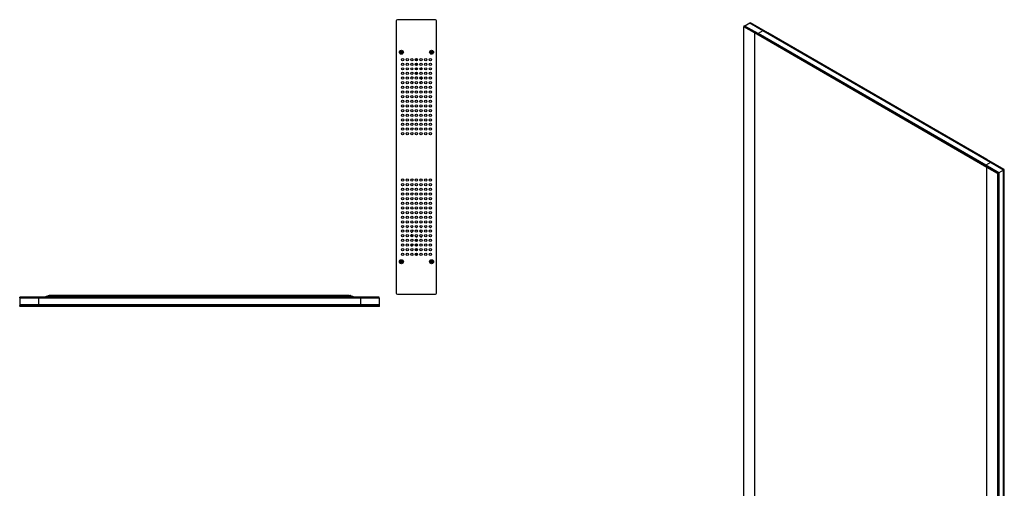
# Model space of a CAD drawing. Units: inches. Extents: x 43 to 142, y 4 to 115.
# Drawn here: x 43 to 122, y 77 to 115 of the extents above; entities that cross this region are included whole.
import ezdxf

# ---------------------------------------------------------------- set-up
doc = ezdxf.new("R2010")
doc.units = ezdxf.units.IN
doc.header["$MEASUREMENT"] = 0

msp = doc.modelspace()

# ---------------------------------------------------------------- linework, layer by layer
at = {"color": 7, "linetype": 'Continuous', "lineweight": 25}
for p, q in [((73.218, 115.152), (73.218, 93.135)), ((76.394, 115.241), (73.306, 115.241)), ((76.483, 93.135), (76.483, 115.152)), ((101.831, 114.954), (101.441, 114.729)), ((102.897, 114.339), (101.831, 114.954)), ((101.842, 114.96), (101.884, 114.985)), ((101.842, 114.96), (101.842, 114.948)), ((103.256, 114.144), (101.842, 114.96)), ((103.298, 114.168), (101.884, 114.985)), ((101.35, 114.717), (101.393, 114.742)), ((101.35, 114.717), (101.35, 114.67)), ((121.945, 102.828), (101.35, 114.717)), ((102.213, 114.171), (101.35, 114.67)), ((101.35, 56.028), (101.35, 114.67)), ((121.987, 102.853), (101.393, 114.742)), ((101.441, 114.729), (101.441, 114.713)), ((102.507, 114.114), (101.441, 114.729)), ((121.04, 103.303), (102.213, 114.171)), ((102.213, 114.171), (102.213, 55.53)), ((102.297, 114.22), (102.296, 114.22)), ((121.124, 103.352), (102.297, 114.22)), ((102.897, 114.339), (102.507, 114.114)), ((102.897, 114.339), (102.507, 114.114)), ((102.507, 114.114), (102.507, 114.099)), ((120.935, 103.476), (102.507, 114.114)), ((102.507, 114.114), (102.507, 114.099)), ((121.325, 103.701), (102.897, 114.339)), ((103.256, 114.144), (103.298, 114.168)), ((103.256, 114.144), (103.298, 114.168)), ((103.256, 114.131), (103.256, 114.144)), ((103.256, 114.144), (103.256, 114.131)), ((120.987, 103.908), (103.256, 114.144)), ((121.029, 103.932), (103.298, 114.168)), ((73.55, 112.604), (73.532, 112.597)), ((73.565, 112.624), (73.55, 112.624)), ((73.55, 112.604), (73.565, 112.604)), ((73.565, 112.624), (73.564, 112.634)), ((73.565, 112.604), (73.564, 112.595)), ((73.602, 112.639), (73.565, 112.624)), ((73.565, 112.604), (73.602, 112.589)), ((73.602, 112.639), (73.594, 112.647)), ((73.602, 112.589), (73.594, 112.581)), ((73.617, 112.675), (73.602, 112.639)), ((73.602, 112.589), (73.617, 112.553)), ((73.617, 112.675), (73.607, 112.677)), ((73.617, 112.553), (73.607, 112.551)), ((73.617, 112.69), (73.609, 112.708)), ((73.617, 112.69), (73.617, 112.675)), ((73.617, 112.553), (73.617, 112.538)), ((73.636, 112.675), (73.636, 112.69)), ((73.636, 112.675), (73.646, 112.677)), ((73.651, 112.639), (73.636, 112.675)), ((73.636, 112.553), (73.651, 112.589)), ((73.636, 112.553), (73.646, 112.551)), ((73.636, 112.538), (73.636, 112.553)), ((73.636, 112.538), (73.644, 112.52)), ((73.651, 112.639), (73.659, 112.647)), ((73.687, 112.624), (73.651, 112.639)), ((73.651, 112.589), (73.687, 112.604)), ((73.651, 112.589), (73.659, 112.581)), ((73.687, 112.624), (73.689, 112.634)), ((73.703, 112.624), (73.687, 112.624)), ((73.687, 112.604), (73.689, 112.595)), ((73.687, 112.604), (73.703, 112.604)), ((73.703, 112.624), (73.721, 112.631)), ((75.998, 112.604), (75.98, 112.597)), ((76.013, 112.624), (75.998, 112.624)), ((75.998, 112.604), (76.013, 112.604)), ((76.013, 112.624), (76.011, 112.634)), ((76.013, 112.604), (76.011, 112.595)), ((76.049, 112.639), (76.013, 112.624)), ((76.013, 112.604), (76.049, 112.589)), ((76.049, 112.639), (76.041, 112.647)), ((76.049, 112.589), (76.041, 112.581)), ((76.064, 112.675), (76.049, 112.639)), ((76.049, 112.589), (76.064, 112.553)), ((76.064, 112.675), (76.055, 112.677)), ((76.064, 112.553), (76.055, 112.551)), ((76.064, 112.69), (76.057, 112.708)), ((76.064, 112.69), (76.064, 112.675)), ((76.064, 112.553), (76.064, 112.538)), ((76.084, 112.675), (76.084, 112.69)), ((76.084, 112.675), (76.094, 112.677)), ((76.099, 112.639), (76.084, 112.675)), ((76.084, 112.553), (76.099, 112.589)), ((76.084, 112.553), (76.094, 112.551)), ((76.084, 112.538), (76.084, 112.553)), ((76.084, 112.538), (76.091, 112.52)), ((76.099, 112.639), (76.107, 112.647)), ((76.135, 112.624), (76.099, 112.639)), ((76.099, 112.589), (76.135, 112.604)), ((76.099, 112.589), (76.107, 112.581)), ((76.135, 112.624), (76.137, 112.634)), ((76.15, 112.624), (76.135, 112.624)), ((76.135, 112.604), (76.137, 112.595)), ((76.135, 112.604), (76.15, 112.604)), ((76.15, 112.624), (76.168, 112.631)), ((74.77, 112.067), (74.77, 111.97)), ((74.77, 111.692), (74.77, 111.595)), ((74.85, 111.925), (74.85, 112.113)), ((74.85, 111.55), (74.85, 111.738)), ((74.851, 112.113), (74.851, 111.925)), ((74.851, 111.738), (74.851, 111.55)), ((74.931, 111.97), (74.931, 112.067)), ((74.931, 111.595), (74.931, 111.692)), ((74.77, 111.317), (74.77, 111.22)), ((74.77, 110.942), (74.77, 110.845)), ((74.85, 111.175), (74.85, 111.363)), ((74.85, 110.8), (74.85, 110.988)), ((74.851, 111.363), (74.851, 111.175)), ((74.851, 110.988), (74.851, 110.8)), ((74.931, 111.22), (74.931, 111.317)), ((74.931, 110.845), (74.931, 110.942)), ((74.522, 110.6), (74.429, 110.6)), ((74.897, 110.6), (74.804, 110.6)), ((75.146, 110.108), (75.147, 110.092)), ((75.171, 110.522), (75.171, 110.595)), ((75.211, 110.485), (75.22, 110.487)), ((75.222, 110.483), (75.212, 110.481)), ((75.22, 110.487), (75.218, 110.496)), ((75.221, 110.486), (75.22, 110.487)), ((75.224, 110.487), (75.221, 110.486)), ((75.221, 110.486), (75.222, 110.483)), ((75.226, 110.465), (75.221, 110.47)), ((75.222, 110.497), (75.224, 110.487)), ((75.222, 110.483), (75.229, 110.478)), ((75.223, 110.472), (75.229, 110.478)), ((75.223, 110.472), (75.229, 110.467)), ((75.231, 110.482), (75.224, 110.487)), ((75.228, 110.435), (75.231, 110.441)), ((75.234, 110.474), (75.229, 110.467)), ((75.231, 110.482), (75.235, 110.489)), ((75.234, 110.44), (75.231, 110.434)), ((75.239, 110.43), (75.231, 110.434)), ((75.234, 110.474), (75.244, 110.462)), ((75.234, 110.44), (75.242, 110.437)), ((75.242, 110.486), (75.235, 110.489)), ((75.235, 110.46), (75.244, 110.462)), ((75.239, 110.43), (75.235, 110.425)), ((75.236, 110.492), (75.242, 110.49)), ((75.247, 110.451), (75.237, 110.449)), ((75.242, 110.486), (75.238, 110.479)), ((75.252, 110.474), (75.238, 110.479)), ((75.241, 110.426), (75.242, 110.428)), ((75.247, 110.451), (75.242, 110.437)), ((75.244, 110.426), (75.242, 110.428)), ((75.247, 110.433), (75.258, 110.443)), ((75.247, 110.433), (75.252, 110.429)), ((75.252, 110.474), (75.25, 110.484)), ((75.26, 110.434), (75.258, 110.443)), ((75.261, 110.486), (75.263, 110.476)), ((75.275, 110.486), (75.263, 110.476)), ((75.267, 110.495), (75.271, 110.5)), ((75.273, 110.497), (75.268, 110.492)), ((75.275, 110.486), (75.268, 110.492)), ((75.27, 110.446), (75.28, 110.442)), ((75.27, 110.446), (75.271, 110.437)), ((75.273, 110.497), (75.28, 110.492)), ((75.275, 110.468), (75.28, 110.483)), ((75.275, 110.468), (75.285, 110.47)), ((75.287, 110.459), (75.277, 110.457)), ((75.286, 110.447), (75.277, 110.457)), ((75.284, 110.499), (75.28, 110.492)), ((75.288, 110.479), (75.28, 110.483)), ((75.284, 110.499), (75.282, 110.509)), ((75.283, 110.489), (75.288, 110.496)), ((75.283, 110.489), (75.291, 110.486)), ((75.288, 110.5), (75.284, 110.499)), ((75.286, 110.509), (75.288, 110.5)), ((75.288, 110.5), (75.297, 110.502)), ((75.288, 110.496), (75.288, 110.5)), ((75.288, 110.5), (75.288, 110.5)), ((75.298, 110.498), (75.288, 110.496)), ((75.288, 110.479), (75.291, 110.486)), ((75.294, 110.485), (75.291, 110.478)), ((75.193, 109.68), (75.212, 109.68)), ((75.212, 109.68), (75.212, 109.676)), ((121.325, 103.701), (120.935, 103.476)), ((121.325, 103.701), (120.935, 103.476)), ((120.987, 103.908), (121.029, 103.932)), ((120.987, 103.908), (121.029, 103.932)), ((120.987, 103.908), (120.987, 103.896)), ((122.401, 103.092), (120.987, 103.908)), ((120.987, 103.896), (120.987, 103.908)), ((122.443, 103.116), (121.029, 103.932)), ((122.39, 103.085), (121.325, 103.701)), ((122, 102.86), (120.935, 103.476)), ((120.935, 103.461), (120.935, 103.476)), ((120.935, 103.461), (120.935, 103.476)), ((121.904, 102.804), (121.04, 103.303)), ((121.04, 44.661), (121.04, 103.303)), ((121.124, 103.352), (121.123, 103.351)), ((121.124, 103.351), (121.124, 103.352)), ((121.945, 102.828), (121.987, 102.853)), ((121.987, 102.853), (121.987, 44.164)), ((122.39, 103.085), (122, 102.86)), ((122, 44.212), (122, 102.86)), ((122.39, 44.437), (122.39, 103.085)), ((122.401, 103.092), (122.443, 103.116)), ((122.401, 44.444), (122.401, 103.092)), ((122.443, 44.468), (122.443, 103.116)), ((121.904, 102.804), (121.945, 102.828)), ((121.904, 102.804), (121.904, 44.163)), ((121.945, 102.828), (121.945, 44.139)), ((74.782, 98.171), (74.765, 98.18)), ((74.782, 98.199), (74.782, 98.171)), ((74.782, 98.089), (74.782, 98.079)), ((74.935, 98.171), (74.935, 98.185)), ((75.146, 98.179), (75.147, 98.195)), ((74.406, 97.786), (74.417, 97.789)), ((74.411, 97.837), (74.407, 97.832)), ((74.417, 97.785), (74.408, 97.782)), ((74.41, 97.8), (74.412, 97.806)), ((74.413, 97.839), (74.423, 97.829)), ((74.415, 97.806), (74.413, 97.799)), ((74.42, 97.796), (74.413, 97.799)), ((74.414, 97.826), (74.423, 97.829)), ((74.415, 97.806), (74.423, 97.803)), ((74.427, 97.818), (74.417, 97.815)), ((74.42, 97.796), (74.417, 97.789)), ((74.417, 97.789), (74.417, 97.785)), ((74.417, 97.785), (74.42, 97.787)), ((74.417, 97.785), (74.417, 97.785)), ((74.419, 97.776), (74.417, 97.785)), ((74.43, 97.841), (74.419, 97.844)), ((74.42, 97.787), (74.424, 97.794)), ((74.42, 97.787), (74.423, 97.777)), ((74.427, 97.818), (74.423, 97.803)), ((74.431, 97.789), (74.424, 97.794)), ((74.43, 97.841), (74.427, 97.85)), ((74.429, 97.8), (74.439, 97.811)), ((74.429, 97.8), (74.435, 97.795)), ((74.431, 97.789), (74.435, 97.795)), ((74.438, 97.792), (74.433, 97.787)), ((74.438, 97.854), (74.441, 97.844)), ((74.442, 97.802), (74.439, 97.811)), ((74.451, 97.855), (74.441, 97.844)), ((74.451, 97.855), (74.447, 97.858)), ((74.45, 97.814), (74.453, 97.805)), ((74.45, 97.814), (74.465, 97.811)), ((74.453, 97.838), (74.457, 97.852)), ((74.453, 97.838), (74.463, 97.841)), ((74.465, 97.849), (74.457, 97.852)), ((74.466, 97.83), (74.457, 97.827)), ((74.467, 97.816), (74.457, 97.827)), ((74.459, 97.859), (74.461, 97.862)), ((74.459, 97.859), (74.467, 97.856)), ((74.468, 97.797), (74.461, 97.8)), ((74.462, 97.803), (74.465, 97.811)), ((74.462, 97.803), (74.469, 97.801)), ((74.465, 97.849), (74.467, 97.856)), ((74.467, 97.816), (74.472, 97.823)), ((74.47, 97.856), (74.468, 97.849)), ((74.471, 97.808), (74.469, 97.801)), ((74.471, 97.808), (74.479, 97.804)), ((74.478, 97.819), (74.472, 97.823)), ((74.478, 97.819), (74.474, 97.812)), ((74.481, 97.808), (74.474, 97.812)), ((74.475, 97.825), (74.481, 97.821)), ((74.479, 97.804), (74.482, 97.805)), ((74.482, 97.794), (74.479, 97.804)), ((74.481, 97.808), (74.491, 97.811)), ((74.482, 97.805), (74.481, 97.808)), ((74.482, 97.805), (74.483, 97.805)), ((74.492, 97.807), (74.483, 97.805)), ((74.483, 97.805), (74.486, 97.796)), ((74.77, 97.442), (74.77, 97.345)), ((74.804, 97.687), (74.897, 97.687)), ((74.85, 97.3), (74.85, 97.488)), ((74.851, 97.488), (74.851, 97.3)), ((74.931, 97.345), (74.931, 97.442)), ((75.179, 97.687), (75.272, 97.687)), ((74.77, 97.067), (74.77, 96.97)), ((74.77, 96.692), (74.77, 96.595)), ((74.85, 96.925), (74.85, 97.113)), ((74.85, 96.55), (74.85, 96.738)), ((74.851, 97.113), (74.851, 96.925)), ((74.851, 96.738), (74.851, 96.55)), ((74.931, 96.97), (74.931, 97.067)), ((74.931, 96.595), (74.931, 96.692)), ((73.55, 95.663), (73.532, 95.656)), ((73.565, 95.683), (73.55, 95.683)), ((73.55, 95.663), (73.565, 95.663)), ((73.565, 95.683), (73.564, 95.693)), ((73.565, 95.663), (73.564, 95.654)), ((73.602, 95.698), (73.565, 95.683)), ((73.565, 95.663), (73.602, 95.648)), ((73.602, 95.698), (73.594, 95.706)), ((73.617, 95.734), (73.602, 95.698)), ((73.617, 95.734), (73.607, 95.736)), ((73.617, 95.749), (73.609, 95.767)), ((73.617, 95.749), (73.617, 95.734)), ((73.636, 95.734), (73.636, 95.749)), ((73.636, 95.734), (73.646, 95.736)), ((73.651, 95.698), (73.636, 95.734)), ((73.651, 95.698), (73.659, 95.706)), ((73.687, 95.683), (73.651, 95.698)), ((73.651, 95.648), (73.687, 95.663)), ((73.687, 95.683), (73.689, 95.693)), ((73.703, 95.683), (73.687, 95.683)), ((73.687, 95.663), (73.689, 95.654)), ((73.687, 95.663), (73.703, 95.663)), ((73.703, 95.683), (73.721, 95.69)), ((74.77, 96.317), (74.77, 96.22)), ((74.85, 96.175), (74.85, 96.363)), ((74.851, 96.363), (74.851, 96.175)), ((74.931, 96.22), (74.931, 96.317)), ((75.998, 95.663), (75.98, 95.656)), ((76.013, 95.683), (75.998, 95.683)), ((75.998, 95.663), (76.013, 95.663)), ((76.013, 95.683), (76.011, 95.693)), ((76.013, 95.663), (76.011, 95.654)), ((76.049, 95.698), (76.013, 95.683)), ((76.013, 95.663), (76.049, 95.648)), ((76.049, 95.698), (76.041, 95.706)), ((76.064, 95.734), (76.049, 95.698)), ((76.064, 95.734), (76.055, 95.736)), ((76.064, 95.749), (76.057, 95.767)), ((76.064, 95.749), (76.064, 95.734)), ((76.084, 95.734), (76.084, 95.749)), ((76.084, 95.734), (76.094, 95.736)), ((76.099, 95.698), (76.084, 95.734)), ((76.099, 95.698), (76.107, 95.706)), ((76.135, 95.683), (76.099, 95.698)), ((76.099, 95.648), (76.135, 95.663)), ((76.135, 95.683), (76.137, 95.693)), ((76.15, 95.683), (76.135, 95.683)), ((76.135, 95.663), (76.137, 95.654)), ((76.135, 95.663), (76.15, 95.663)), ((76.15, 95.683), (76.168, 95.69)), ((73.602, 95.648), (73.594, 95.64)), ((73.602, 95.648), (73.617, 95.612)), ((73.617, 95.612), (73.607, 95.61)), ((73.617, 95.612), (73.617, 95.597)), ((73.636, 95.612), (73.651, 95.648)), ((73.636, 95.612), (73.646, 95.61)), ((73.636, 95.597), (73.636, 95.612)), ((73.636, 95.597), (73.644, 95.579)), ((73.651, 95.648), (73.659, 95.64)), ((76.049, 95.648), (76.041, 95.64)), ((76.049, 95.648), (76.064, 95.612)), ((76.064, 95.612), (76.055, 95.61)), ((76.064, 95.612), (76.064, 95.597)), ((76.084, 95.612), (76.099, 95.648)), ((76.084, 95.612), (76.094, 95.61)), ((76.084, 95.597), (76.084, 95.612)), ((76.084, 95.597), (76.091, 95.579)), ((76.099, 95.648), (76.107, 95.64)), ((44.75, 92.806), (42.75, 92.806)), ((42.75, 92.746), (42.75, 92.806)), ((44.75, 92.746), (42.75, 92.746)), ((42.75, 92.731), (42.75, 92.18)), ((44.257, 92.731), (42.75, 92.731)), ((44.257, 92.731), (44.257, 92.18)), ((44.257, 92.731), (44.257, 92.18)), ((70.319, 92.731), (44.257, 92.731)), ((44.75, 92.746), (44.75, 92.806)), ((44.75, 92.746), (44.75, 92.806)), ((69.825, 92.806), (44.75, 92.806)), ((69.825, 92.746), (44.75, 92.746)), ((44.813, 92.828), (44.813, 92.806)), ((44.813, 92.746), (44.813, 92.731)), ((46.438, 92.857), (44.938, 92.857)), ((45.038, 92.864), (45.038, 92.928)), ((45.038, 92.928), (45.163, 92.928)), ((45.163, 92.864), (45.038, 92.864)), ((45.038, 92.864), (45.038, 92.857)), ((45.041, 92.935), (45.041, 92.928)), ((45.041, 92.935), (45.116, 92.935)), ((45.254, 92.935), (45.116, 92.935)), ((45.116, 92.935), (45.116, 92.928)), ((45.163, 92.928), (45.163, 92.864)), ((69.413, 92.928), (45.163, 92.928)), ((69.413, 92.864), (45.163, 92.864)), ((45.254, 92.928), (45.254, 92.935)), ((45.303, 92.935), (45.254, 92.935)), ((45.303, 92.928), (45.303, 92.935)), ((46.073, 92.928), (46.073, 92.935)), ((46.073, 92.935), (46.195, 92.935)), ((46.195, 92.935), (46.285, 92.935)), ((46.195, 92.928), (46.195, 92.935)), ((46.309, 92.935), (46.285, 92.935)), ((46.285, 92.935), (46.285, 92.928)), ((46.334, 92.935), (46.309, 92.935)), ((46.334, 92.935), (46.335, 92.935)), ((46.334, 92.928), (46.334, 92.935)), ((46.335, 92.928), (46.335, 92.935)), ((46.563, 92.806), (46.563, 92.828)), ((46.563, 92.731), (46.563, 92.746)), ((68.013, 92.828), (68.013, 92.806)), ((68.013, 92.746), (68.013, 92.731)), ((69.638, 92.857), (68.138, 92.857)), ((68.251, 92.935), (68.251, 92.928)), ((68.251, 92.935), (68.331, 92.935)), ((68.465, 92.935), (68.331, 92.935)), ((68.331, 92.935), (68.331, 92.928)), ((68.465, 92.928), (68.465, 92.935)), ((68.484, 92.935), (68.465, 92.935)), ((68.484, 92.928), (68.484, 92.935)), ((69.291, 92.928), (69.291, 92.935)), ((69.291, 92.935), (69.419, 92.935)), ((69.413, 92.864), (69.413, 92.928)), ((69.413, 92.928), (69.538, 92.928)), ((69.538, 92.864), (69.413, 92.864)), ((69.419, 92.935), (69.505, 92.935)), ((69.419, 92.928), (69.419, 92.935)), ((69.515, 92.935), (69.505, 92.935)), ((69.505, 92.935), (69.505, 92.928)), ((69.525, 92.935), (69.515, 92.935)), ((69.525, 92.928), (69.525, 92.935)), ((69.525, 92.935), (69.525, 92.935)), ((69.525, 92.928), (69.525, 92.935)), ((69.538, 92.928), (69.538, 92.864)), ((69.538, 92.857), (69.538, 92.864)), ((69.763, 92.806), (69.763, 92.828)), ((69.763, 92.731), (69.763, 92.746)), ((71.825, 92.806), (69.825, 92.806)), ((69.825, 92.746), (69.825, 92.806)), ((69.825, 92.746), (69.825, 92.806)), ((71.825, 92.746), (69.825, 92.746)), ((71.825, 92.731), (70.319, 92.731)), ((70.319, 92.731), (70.319, 92.18)), ((70.319, 92.731), (70.319, 92.18)), ((71.825, 92.746), (71.825, 92.806)), ((71.825, 92.731), (71.825, 92.18)), ((73.306, 93.047), (76.394, 93.047)), ((42.753, 92.164), (42.725, 92.136)), ((71.85, 92.136), (42.725, 92.136)), ((42.725, 92.076), (42.725, 92.136)), ((71.85, 92.076), (42.725, 92.076)), ((42.725, 92.076), (42.754, 92.047)), ((44.257, 92.18), (42.75, 92.18)), ((43.975, 92.164), (42.753, 92.164)), ((43.975, 92.047), (42.754, 92.047)), ((43.975, 92.165), (43.975, 92.164)), ((70.6, 92.165), (43.975, 92.165)), ((43.975, 92.164), (70.6, 92.164)), ((70.6, 92.047), (43.975, 92.047)), ((70.319, 92.18), (44.257, 92.18)), ((44.429, 92.165), (44.429, 92.18)), ((44.804, 92.165), (44.804, 92.18)), ((44.813, 92.165), (44.813, 92.18)), ((69.763, 92.165), (69.763, 92.18)), ((69.772, 92.165), (69.772, 92.18)), ((70.147, 92.165), (70.147, 92.18)), ((71.825, 92.18), (70.319, 92.18)), ((70.6, 92.165), (70.6, 92.164)), ((71.822, 92.164), (70.6, 92.164)), ((71.821, 92.047), (70.6, 92.047)), ((71.821, 92.047), (71.85, 92.076)), ((71.85, 92.136), (71.822, 92.164)), ((71.85, 92.076), (71.85, 92.136))]:
    msp.add_line(p, q, dxfattribs=at)
for centre, radius in [((73.626, 112.614), 0.161), ((76.074, 112.614), 0.161), ((73.725, 112.019), 0.094), ((73.725, 111.644), 0.094), ((74.1, 112.019), 0.094), ((74.1, 111.644), 0.094), ((74.475, 112.019), 0.094), ((74.475, 111.644), 0.094), ((74.85, 112.019), 0.094), ((74.85, 111.644), 0.094), ((75.225, 112.019), 0.094), ((75.225, 111.644), 0.094), ((75.6, 112.019), 0.094), ((75.6, 111.644), 0.094), ((75.975, 112.019), 0.094), ((75.975, 111.644), 0.094), ((73.725, 111.269), 0.094), ((73.725, 110.894), 0.094), ((74.1, 111.269), 0.094), ((74.1, 110.894), 0.094), ((74.475, 111.269), 0.094), ((74.475, 110.894), 0.094), ((74.85, 111.269), 0.094), ((74.85, 110.894), 0.094), ((75.225, 111.269), 0.094), ((75.225, 110.894), 0.094), ((75.6, 111.269), 0.094), ((75.6, 110.894), 0.094), ((75.975, 111.269), 0.094), ((75.975, 110.894), 0.094), ((73.725, 110.519), 0.094), ((73.725, 110.144), 0.094), ((74.1, 110.519), 0.094), ((74.1, 110.144), 0.094), ((74.475, 110.519), 0.094), ((74.475, 110.144), 0.094), ((74.85, 110.519), 0.094), ((74.85, 110.144), 0.094), ((75.225, 110.519), 0.094), ((75.225, 110.144), 0.094), ((75.6, 110.519), 0.094), ((75.6, 110.144), 0.094), ((75.975, 110.519), 0.094), ((75.975, 110.144), 0.094), ((73.725, 109.769), 0.094), ((73.725, 109.394), 0.094), ((74.1, 109.769), 0.094), ((74.1, 109.394), 0.094), ((74.475, 109.769), 0.094), ((74.475, 109.394), 0.094), ((74.85, 109.769), 0.094), ((74.85, 109.394), 0.094), ((75.225, 109.769), 0.094), ((75.225, 109.394), 0.094), ((75.6, 109.769), 0.094), ((75.6, 109.394), 0.094), ((75.975, 109.769), 0.094), ((75.975, 109.394), 0.094), ((73.725, 109.019), 0.094), ((73.725, 108.644), 0.094), ((74.1, 109.019), 0.094), ((74.1, 108.644), 0.094), ((74.475, 109.019), 0.094), ((74.475, 108.644), 0.094), ((74.85, 109.019), 0.094), ((74.85, 108.644), 0.094), ((75.225, 109.019), 0.094), ((75.225, 108.644), 0.094), ((75.6, 109.019), 0.094), ((75.6, 108.644), 0.094), ((75.975, 109.019), 0.094), ((75.975, 108.644), 0.094), ((73.725, 108.269), 0.094), ((73.725, 107.894), 0.094), ((74.1, 108.269), 0.094), ((74.1, 107.894), 0.094), ((74.475, 108.269), 0.094), ((74.475, 107.894), 0.094), ((74.85, 108.269), 0.094), ((74.85, 107.894), 0.094), ((75.225, 108.269), 0.094), ((75.225, 107.894), 0.094), ((75.6, 108.269), 0.094), ((75.6, 107.894), 0.094), ((75.975, 108.269), 0.094), ((75.975, 107.894), 0.094), ((73.725, 107.519), 0.094), ((73.725, 107.144), 0.094), ((73.725, 106.769), 0.094), ((74.1, 107.519), 0.094), ((74.1, 107.144), 0.094), ((74.1, 106.769), 0.094), ((74.475, 107.519), 0.094), ((74.475, 107.144), 0.094), ((74.475, 106.769), 0.094), ((74.85, 107.519), 0.094), ((74.85, 107.144), 0.094), ((74.85, 106.769), 0.094), ((75.225, 107.519), 0.094), ((75.225, 107.144), 0.094), ((75.225, 106.769), 0.094), ((75.6, 107.519), 0.094), ((75.6, 107.144), 0.094), ((75.6, 106.769), 0.094), ((75.975, 107.519), 0.094), ((75.975, 107.144), 0.094), ((75.975, 106.769), 0.094), ((73.725, 106.394), 0.094), ((73.725, 106.019), 0.094), ((74.1, 106.394), 0.094), ((74.1, 106.019), 0.094), ((74.475, 106.394), 0.094), ((74.475, 106.019), 0.094), ((74.85, 106.394), 0.094), ((74.85, 106.019), 0.094), ((75.225, 106.394), 0.094), ((75.225, 106.019), 0.094), ((75.6, 106.394), 0.094), ((75.6, 106.019), 0.094), ((75.975, 106.394), 0.094), ((75.975, 106.019), 0.094), ((73.725, 102.269), 0.094), ((74.1, 102.269), 0.094), ((74.475, 102.269), 0.094), ((74.85, 102.269), 0.094), ((75.225, 102.269), 0.094), ((75.6, 102.269), 0.094), ((75.975, 102.269), 0.094), ((73.725, 101.894), 0.094), ((73.725, 101.519), 0.094), ((74.1, 101.894), 0.094), ((74.1, 101.519), 0.094), ((74.475, 101.894), 0.094), ((74.475, 101.519), 0.094), ((74.85, 101.894), 0.094), ((74.85, 101.519), 0.094), ((75.225, 101.894), 0.094), ((75.225, 101.519), 0.094), ((75.6, 101.894), 0.094), ((75.6, 101.519), 0.094), ((75.975, 101.894), 0.094), ((75.975, 101.519), 0.094), ((73.725, 101.144), 0.094), ((73.725, 100.769), 0.094), ((73.725, 100.394), 0.094), ((74.1, 101.144), 0.094), ((74.1, 100.769), 0.094), ((74.1, 100.394), 0.094), ((74.475, 101.144), 0.094), ((74.475, 100.769), 0.094), ((74.475, 100.394), 0.094), ((74.85, 101.144), 0.094), ((74.85, 100.769), 0.094), ((74.85, 100.394), 0.094), ((75.225, 101.144), 0.094), ((75.225, 100.769), 0.094), ((75.225, 100.394), 0.094), ((75.6, 101.144), 0.094), ((75.6, 100.769), 0.094), ((75.6, 100.394), 0.094), ((75.975, 101.144), 0.094), ((75.975, 100.769), 0.094), ((75.975, 100.394), 0.094), ((73.725, 100.019), 0.094), ((73.725, 99.644), 0.094), ((74.1, 100.019), 0.094), ((74.1, 99.644), 0.094), ((74.475, 100.019), 0.094), ((74.475, 99.644), 0.094), ((74.85, 100.019), 0.094), ((74.85, 99.644), 0.094), ((75.225, 100.019), 0.094), ((75.225, 99.644), 0.094), ((75.6, 100.019), 0.094), ((75.6, 99.644), 0.094), ((75.975, 100.019), 0.094), ((75.975, 99.644), 0.094), ((73.725, 99.269), 0.094), ((73.725, 98.894), 0.094), ((74.1, 99.269), 0.094), ((74.1, 98.894), 0.094), ((74.475, 99.269), 0.094), ((74.475, 98.894), 0.094), ((74.85, 99.269), 0.094), ((74.85, 98.894), 0.094), ((75.225, 99.269), 0.094), ((75.225, 98.894), 0.094), ((75.6, 99.269), 0.094), ((75.6, 98.894), 0.094), ((75.975, 99.269), 0.094), ((75.975, 98.894), 0.094), ((73.725, 98.519), 0.094), ((73.725, 98.144), 0.094), ((74.1, 98.519), 0.094), ((74.1, 98.144), 0.094), ((74.475, 98.519), 0.094), ((74.475, 98.144), 0.094), ((74.85, 98.519), 0.094), ((74.85, 98.144), 0.094), ((75.225, 98.519), 0.094), ((75.225, 98.144), 0.094), ((75.6, 98.519), 0.094), ((75.6, 98.144), 0.094), ((75.975, 98.519), 0.094), ((75.975, 98.144), 0.094), ((73.725, 97.769), 0.094), ((73.725, 97.394), 0.094), ((74.1, 97.769), 0.094), ((74.1, 97.394), 0.094), ((74.475, 97.769), 0.094), ((74.475, 97.394), 0.094), ((74.85, 97.769), 0.094), ((74.85, 97.394), 0.094), ((75.225, 97.769), 0.094), ((75.225, 97.394), 0.094), ((75.6, 97.769), 0.094), ((75.6, 97.394), 0.094), ((75.975, 97.769), 0.094), ((75.975, 97.394), 0.094), ((73.725, 97.019), 0.094), ((73.725, 96.644), 0.094), ((74.1, 97.019), 0.094), ((74.1, 96.644), 0.094), ((74.475, 97.019), 0.094), ((74.475, 96.644), 0.094), ((74.85, 97.019), 0.094), ((74.85, 96.644), 0.094), ((75.225, 97.019), 0.094), ((75.225, 96.644), 0.094), ((75.6, 97.019), 0.094), ((75.6, 96.644), 0.094), ((75.975, 97.019), 0.094), ((75.975, 96.644), 0.094), ((73.626, 95.673), 0.161), ((73.725, 96.269), 0.094), ((74.1, 96.269), 0.094), ((74.475, 96.269), 0.094), ((74.85, 96.269), 0.094), ((75.225, 96.269), 0.094), ((75.6, 96.269), 0.094), ((75.975, 96.269), 0.094), ((76.074, 95.673), 0.161)]:
    msp.add_circle(centre, radius, dxfattribs=at)
for centre, radius, start, end in [((73.306, 115.152), 0.0886, 90, 180), ((76.394, 115.152), 0.0886, 0, 90), ((73.626, 112.614), 0.0956, 169.7335, 190.2665), ((73.614, 111.773), 0.862, 93.35947, 95.43992), ((73.614, 113.455), 0.862, 264.56008, 266.64053), ((73.626, 112.614), 0.0767, 172.59842, 187.40158), ((74.018, 111.666), 1.069, 113.4034, 115.16517), ((74.018, 113.562), 1.069, 244.83483, 246.5966), ((74.574, 112.223), 1.069, 154.83483, 156.5966), ((74.574, 113.006), 1.069, 203.4034, 205.16517), ((74.467, 112.627), 0.862, 174.56008, 176.64053), ((74.467, 112.602), 0.862, 183.35947, 185.43992), ((73.626, 112.614), 0.0956, 79.7335, 100.2665), ((73.626, 112.614), 0.0956, 259.7335, 280.2665), ((73.626, 112.614), 0.0767, 82.59842, 97.40158), ((73.626, 112.614), 0.0767, 262.59842, 277.40158), ((72.786, 112.627), 0.862, 3.35947, 5.43992), ((72.786, 112.602), 0.862, 354.56008, 356.64053), ((72.679, 112.223), 1.069, 23.4034, 25.16517), ((72.679, 113.006), 1.069, 334.83483, 336.5966), ((73.235, 111.666), 1.069, 64.83483, 66.5966), ((73.235, 113.562), 1.069, 293.4034, 295.16517), ((73.639, 111.773), 0.862, 84.56008, 86.64053), ((73.639, 113.455), 0.862, 273.35947, 275.43992), ((73.626, 112.614), 0.0767, 352.59842, 7.40158), ((73.626, 112.614), 0.0956, 349.7335, 10.2665), ((76.074, 112.614), 0.0956, 169.7335, 190.2665), ((76.062, 111.773), 0.862, 93.35947, 95.43992), ((76.062, 113.455), 0.862, 264.56008, 266.64053), ((76.074, 112.614), 0.0767, 172.59842, 187.40158), ((76.466, 111.666), 1.069, 113.4034, 115.16517), ((76.466, 113.562), 1.069, 244.83483, 246.5966), ((77.022, 112.223), 1.069, 154.83483, 156.5966), ((77.022, 113.006), 1.069, 203.4034, 205.16517), ((76.915, 112.627), 0.862, 174.56008, 176.64053), ((76.915, 112.602), 0.862, 183.35947, 185.43992), ((76.074, 112.614), 0.0956, 79.7335, 100.2665), ((76.074, 112.614), 0.0956, 259.7335, 280.2665), ((76.074, 112.614), 0.0767, 82.59842, 97.40158), ((76.074, 112.614), 0.0767, 262.59842, 277.40158), ((75.233, 112.627), 0.862, 3.35947, 5.43992), ((75.233, 112.602), 0.862, 354.56008, 356.64053), ((75.127, 112.223), 1.069, 23.4034, 25.16517), ((75.127, 113.006), 1.069, 334.83483, 336.5966), ((75.683, 111.666), 1.069, 64.83483, 66.5966), ((75.683, 113.562), 1.069, 293.4034, 295.16517), ((76.087, 111.773), 0.862, 84.56008, 86.64053), ((76.087, 113.455), 0.862, 273.35947, 275.43992), ((76.074, 112.614), 0.0767, 352.59842, 7.40158), ((76.074, 112.614), 0.0956, 349.7335, 10.2665), ((75.261, 111.208), 0.132, 77.01057, 163.38543), ((75.261, 111.208), 0.068, 34.79472, 205.60128), ((74.437, 110.108), 0.118, 352.17185, 93.24693), ((75.264, 110.108), 0.118, 86.75307, 180), ((75.261, 110.46), 0.11, 62.6083, 179.46192), ((75.261, 110.46), 0.108, 61.31661, 180.75361), ((75.261, 110.46), 0.132, 78.27074, 132.91515), ((76.02, 109.956), 0.971, 146.01548, 146.79997), ((75.224, 110.509), 0.0269, 233.98527, 242.78794), ((75.212, 110.477), 0.00352, 97.79975, 154.36653), ((75.718, 111.158), 0.848, 233.13375, 234.14775), ((76.006, 109.965), 0.95, 146.01548, 146.79997), ((75.71, 111.145), 0.83, 233.13375, 234.14775), ((75.201, 110.475), 0.0269, 50.0275, 58.83017), ((75.225, 110.468), 0.00431, 109.38322, 153.6329), ((75.226, 110.498), 0.00352, 138.44891, 195.01569), ((74.803, 109.78), 0.83, 58.6677, 59.68169), ((75.964, 109.987), 0.862, 148.67235, 149.44505), ((74.795, 109.768), 0.848, 58.6677, 59.68169), ((75.23, 110.461), 0.00602, 105.11435, 137.75545), ((75.98, 111.095), 0.982, 219.85193, 220.38821), ((75.953, 109.994), 0.845, 148.67286, 149.38271), ((75.231, 110.438), 0.00431, 229.18254, 273.43222), ((75.967, 111.083), 0.961, 219.85193, 220.38821), ((76.17, 110.153), 0.982, 162.42723, 162.96352), ((75.233, 110.446), 0.00602, 245.05999, 277.70109), ((75.238, 110.452), 0.0087, 113.63855, 135.88751), ((75.237, 110.458), 0.0087, 246.92793, 269.17689), ((76.153, 110.159), 0.961, 162.42723, 162.96352), ((75.239, 110.49), 0.00431, 139.18254, 183.43222), ((74.954, 109.551), 0.982, 72.42723, 72.96352), ((75.248, 110.487), 0.00602, 155.05999, 187.70109), ((74.96, 109.567), 0.961, 72.42723, 72.96352), ((75.259, 110.484), 0.0087, 156.92793, 179.17689), ((74.634, 111.17), 0.967, 310.05043, 310.38738), ((75.896, 109.741), 0.982, 129.85193, 130.38821), ((75.253, 110.482), 0.0087, 23.63855, 45.88751), ((75.265, 110.435), 0.00508, 200.09326, 221.95836), ((75.884, 109.754), 0.961, 129.85193, 130.38821), ((75.263, 110.49), 0.00602, 15.11435, 47.75545), ((75.959, 110.003), 0.848, 143.13375, 144.14775), ((75.269, 110.496), 0.00431, 19.38322, 63.6329), ((75.946, 110.011), 0.83, 143.13375, 144.14775), ((75.279, 110.509), 0.00352, 7.79975, 64.36653), ((74.369, 110.761), 0.961, 342.42723, 342.96352), ((75.285, 110.462), 0.0087, 66.92793, 89.17689), ((75.31, 110.497), 0.0269, 143.98527, 152.78794), ((74.766, 109.715), 0.95, 56.01548, 56.79997), ((75.284, 110.467), 0.0087, 293.63855, 315.88751), ((74.555, 109.836), 0.961, 39.85193, 40.38821), ((74.757, 109.701), 0.971, 56.01548, 56.79997), ((75.288, 110.473), 0.00602, 65.05999, 97.70109), ((74.352, 110.766), 0.982, 342.42723, 342.96352), ((74.542, 109.825), 0.982, 39.85193, 40.38821), ((74.581, 110.917), 0.83, 328.6677, 329.68169), ((75.291, 110.481), 0.00431, 49.18254, 93.43222), ((74.569, 110.926), 0.848, 328.6677, 329.68169), ((75.276, 110.52), 0.0269, 320.0275, 328.83017), ((75.299, 110.495), 0.00352, 48.44891, 105.01569), ((74.437, 98.179), 0.118, 266.75307, 7.82815), ((75.264, 98.179), 0.118, 180, 273.24693), ((74.44, 97.828), 0.108, 241.31661, 0.75361), ((74.44, 97.828), 0.11, 241.69911, 359.46192), ((75.172, 97.427), 0.848, 153.95909, 154.97308), ((74.405, 97.789), 0.00352, 233.7403, 290.30708), ((74.409, 97.826), 0.00602, 110.40574, 143.04684), ((75.097, 98.526), 0.982, 225.14331, 225.6796), ((75.159, 97.435), 0.83, 153.95909, 154.97308), ((74.43, 97.767), 0.0269, 145.31889, 154.12156), ((74.872, 98.63), 0.971, 241.30687, 242.09135), ((75.085, 98.513), 0.961, 225.14331, 225.6796), ((74.864, 98.615), 0.95, 241.30687, 242.09135), ((74.412, 97.803), 0.00431, 234.47393, 278.72361), ((74.418, 97.818), 0.0087, 118.92994, 141.1789), ((75.373, 97.606), 0.982, 167.71862, 168.25491), ((74.414, 97.812), 0.00602, 250.35138, 282.99248), ((74.416, 97.824), 0.0087, 252.21932, 274.46828), ((75.356, 97.61), 0.961, 167.71862, 168.25491), ((74.394, 97.786), 0.0269, 329.27666, 338.07933), ((73.716, 98.211), 0.83, 328.42514, 329.43913), ((74.427, 97.777), 0.00352, 193.09114, 249.65792), ((73.703, 98.218), 0.848, 328.42514, 329.43913), ((74.435, 97.791), 0.00431, 204.67461, 248.92429), ((73.754, 98.473), 0.961, 315.14331, 315.6796), ((74.441, 97.797), 0.00602, 200.40574, 233.04684), ((74.436, 97.853), 0.00247, 19.93135, 43.91295), ((75.134, 97.175), 0.972, 135.52272, 135.67824), ((73.741, 98.485), 0.982, 315.14331, 315.6796), ((74.449, 97.806), 0.0087, 208.92994, 231.1789), ((74.444, 97.804), 0.0087, 342.21932, 4.46828), ((74.661, 98.761), 0.982, 257.71862, 258.25491), ((74.657, 98.744), 0.961, 257.71862, 258.25491), ((74.456, 97.802), 0.00602, 340.35138, 12.99248), ((73.524, 98.045), 0.961, 347.71862, 348.25491), ((74.463, 97.832), 0.0087, 72.21932, 94.46828), ((74.466, 97.843), 0.00602, 70.35138, 102.99248), ((73.506, 98.049), 0.982, 347.71862, 348.25491), ((74.462, 97.837), 0.0087, 298.92994, 321.1789), ((73.795, 97.142), 0.961, 45.14331, 45.6796), ((73.696, 98.233), 0.858, 333.96735, 334.42721), ((74.468, 97.852), 0.00431, 54.47393, 98.72361), ((74.464, 97.8), 0.00431, 324.47393, 8.72361), ((74.84, 98.56), 0.848, 243.95909, 244.97308), ((73.782, 97.129), 0.982, 45.14331, 45.6796), ((74.833, 98.547), 0.83, 243.95909, 244.97308), ((73.685, 98.239), 0.874, 333.96663, 334.48298), ((74.47, 97.829), 0.00602, 290.40574, 323.04684), ((74.477, 97.823), 0.00431, 294.67461, 338.92429), ((74.056, 97.104), 0.83, 58.42514, 59.43913), ((74.049, 97.091), 0.848, 58.42514, 59.43913), ((74.479, 97.793), 0.00352, 323.7403, 20.30708), ((73.652, 98.252), 0.95, 331.30687, 332.09135), ((74.501, 97.818), 0.0269, 235.31889, 244.12156), ((73.638, 98.26), 0.971, 331.30687, 332.09135), ((74.49, 97.815), 0.00352, 283.09114, 339.65792), ((74.482, 97.782), 0.0269, 59.27666, 68.07933), ((74.44, 97.08), 0.068, 214.79472, 270), ((74.44, 97.08), 0.132, 257.01057, 343.38543), ((74.44, 97.08), 0.068, 270, 25.60128), ((73.626, 95.673), 0.0956, 169.7335, 190.2665), ((73.614, 94.832), 0.862, 93.35947, 95.43992), ((73.626, 95.673), 0.0767, 172.59842, 187.40158), ((74.018, 94.725), 1.069, 113.4034, 115.16517), ((74.574, 95.282), 1.069, 154.83483, 156.5966), ((74.467, 95.686), 0.862, 174.56008, 176.64053), ((73.626, 95.673), 0.0956, 79.7335, 100.2665), ((73.626, 95.673), 0.0767, 82.59842, 97.40158), ((72.786, 95.686), 0.862, 3.35947, 5.43992), ((72.679, 95.282), 1.069, 23.4034, 25.16517), ((73.235, 94.725), 1.069, 64.83483, 66.5966), ((73.639, 94.832), 0.862, 84.56008, 86.64053), ((73.626, 95.673), 0.0767, 352.59842, 7.40158), ((73.626, 95.673), 0.0956, 349.7335, 10.2665), ((76.074, 95.673), 0.0956, 169.7335, 190.2665), ((76.062, 94.832), 0.862, 93.35947, 95.43992), ((76.074, 95.673), 0.0767, 172.59842, 187.40158), ((76.466, 94.725), 1.069, 113.4034, 115.16517), ((77.022, 95.282), 1.069, 154.83483, 156.5966), ((76.915, 95.686), 0.862, 174.56008, 176.64053), ((76.074, 95.673), 0.0956, 79.7335, 100.2665), ((76.074, 95.673), 0.0767, 82.59842, 97.40158), ((75.233, 95.686), 0.862, 3.35947, 5.43992), ((75.127, 95.282), 1.069, 23.4034, 25.16517), ((75.683, 94.725), 1.069, 64.83483, 66.5966), ((76.087, 94.832), 0.862, 84.56008, 86.64053), ((76.074, 95.673), 0.0767, 352.59842, 7.40158), ((76.074, 95.673), 0.0956, 349.7335, 10.2665), ((73.614, 96.514), 0.862, 264.56008, 266.64053), ((74.018, 96.621), 1.069, 244.83483, 246.5966), ((74.574, 96.065), 1.069, 203.4034, 205.16517), ((74.467, 95.661), 0.862, 183.35947, 185.43992), ((73.626, 95.673), 0.0956, 259.7335, 280.2665), ((73.626, 95.673), 0.0767, 262.59842, 277.40158), ((72.786, 95.661), 0.862, 354.56008, 356.64053), ((72.679, 96.065), 1.069, 334.83483, 336.5966), ((73.235, 96.621), 1.069, 293.4034, 295.16517), ((73.639, 96.514), 0.862, 273.35947, 275.43992), ((76.062, 96.514), 0.862, 264.56008, 266.64053), ((76.466, 96.621), 1.069, 244.83483, 246.5966), ((77.022, 96.065), 1.069, 203.4034, 205.16517), ((76.915, 95.661), 0.862, 183.35947, 185.43992), ((76.074, 95.673), 0.0956, 259.7335, 280.2665), ((76.074, 95.673), 0.0767, 262.59842, 277.40158), ((75.233, 95.661), 0.862, 354.56008, 356.64053), ((75.127, 96.065), 1.069, 334.83483, 336.5966), ((75.683, 96.621), 1.069, 293.4034, 295.16517), ((76.087, 96.514), 0.862, 273.35947, 275.43992), ((44.908, 92.701), 0.16, 79.31619, 126.73334), ((46.467, 92.701), 0.16, 53.26666, 100.68381), ((68.108, 92.701), 0.16, 79.31619, 126.73334), ((69.667, 92.701), 0.16, 53.26666, 100.68381), ((73.306, 93.135), 0.0886, 180, 270), ((76.394, 93.135), 0.0886, 270, 0)]:
    msp.add_arc(centre, radius, start, end, dxfattribs=at)
for centre, major_axis, ratio, start_param, end_param in [((75.213, 110.454), (-0.0191, -0.0219), 0.991299, 3.011819, 3.271366), ((75.247, 110.506), (0.0128, 0.026), 0.991299, 3.011819, 3.271366), ((75.214, 110.446), (-0.026, 0.0128), 0.991299, 3.011819, 3.271366), ((75.266, 110.412), (0.0219, -0.0191), 0.991299, 3.011819, 3.271366), ((75.236, 110.455), (-0.0114, -0.0023), 0.988642, 2.622926, 3.660259), ((75.256, 110.485), (-0.0023, 0.0114), 0.988642, 2.622926, 3.660259), ((75.266, 110.434), (0.0023, -0.0114), 0.988642, 2.622926, 3.660259), ((75.286, 110.465), (0.0114, 0.0023), 0.988642, 2.622926, 3.660259), ((75.255, 110.508), (-0.0219, 0.0191), 0.991299, 3.011819, 3.271366), ((75.307, 110.473), (0.026, -0.0128), 0.991299, 3.011819, 3.271366), ((74.395, 97.81), (-0.0271, 0.0103), 0.991299, 3.011819, 3.271366), ((74.415, 97.82), (-0.0111, -0.0033), 0.988642, 2.622926, 3.660259), ((74.45, 97.78), (0.0235, -0.017), 0.991299, 3.011819, 3.271366), ((74.433, 97.852), (-0.0033, 0.0111), 0.988642, 2.622926, 3.660259), ((74.447, 97.803), (0.0033, -0.0111), 0.988642, 2.622926, 3.660259), ((74.43, 97.875), (-0.0235, 0.017), 0.991299, 3.011819, 3.271366), ((74.465, 97.835), (0.0111, 0.0033), 0.988642, 2.622926, 3.660259), ((74.485, 97.846), (0.0271, -0.0103), 0.991299, 3.011819, 3.271366), ((74.458, 97.783), (-0.0103, -0.0271), 0.991299, 3.011819, 3.271366), ((74.487, 97.838), (0.017, 0.0235), 0.991299, 3.011819, 3.271366)]:
    msp.add_ellipse(centre, major_axis=major_axis, ratio=ratio, start_param=start_param, end_param=end_param, dxfattribs=at)
for points, knots in [([(73.55, 112.624), (73.547, 112.625), (73.541, 112.628), (73.535, 112.63), (73.532, 112.631)], [0, 0, 0, 0, 0.513398, 1, 1, 1, 1]), ([(73.617, 112.538), (73.615, 112.535), (73.613, 112.529), (73.611, 112.523), (73.609, 112.52)], [0, 0, 0, 0, 0.513398, 1, 1, 1, 1]), ([(73.636, 112.69), (73.638, 112.693), (73.64, 112.7), (73.642, 112.706), (73.644, 112.708)], [0, 0, 0, 0, 0.513398, 1, 1, 1, 1]), ([(73.703, 112.604), (73.706, 112.603), (73.712, 112.601), (73.718, 112.598), (73.721, 112.597)], [0, 0, 0, 0, 0.513398, 1, 1, 1, 1]), ([(75.998, 112.624), (75.995, 112.625), (75.989, 112.628), (75.983, 112.63), (75.98, 112.631)], [0, 0, 0, 0, 0.513398, 1, 1, 1, 1]), ([(76.064, 112.538), (76.063, 112.535), (76.061, 112.529), (76.058, 112.523), (76.057, 112.52)], [0, 0, 0, 0, 0.513398, 1, 1, 1, 1]), ([(76.084, 112.69), (76.085, 112.693), (76.088, 112.7), (76.09, 112.706), (76.091, 112.708)], [0, 0, 0, 0, 0.513398, 1, 1, 1, 1]), ([(76.15, 112.604), (76.154, 112.603), (76.16, 112.601), (76.166, 112.598), (76.168, 112.597)], [0, 0, 0, 0, 0.513398, 1, 1, 1, 1]), ([(75.209, 110.479), (75.209, 110.479), (75.208, 110.48), (75.207, 110.481), (75.207, 110.483), (75.207, 110.485), (75.207, 110.487), (75.208, 110.487)], [0, 0, 0, 0, 0.144466, 0.368026, 0.582708, 0.791235, 1, 1, 1, 1]), ([(75.211, 110.485), (75.211, 110.485), (75.211, 110.484), (75.211, 110.483), (75.211, 110.482), (75.211, 110.481), (75.211, 110.481), (75.212, 110.481)], [0, 0, 0, 0, 0.197574, 0.402172, 0.619867, 0.850786, 1, 1, 1, 1]), ([(75.215, 110.498), (75.215, 110.498), (75.216, 110.499), (75.217, 110.5), (75.219, 110.501), (75.221, 110.501), (75.222, 110.5), (75.223, 110.5)], [0, 0, 0, 0, 0.092693, 0.312968, 0.5409, 0.770462, 1, 1, 1, 1]), ([(75.222, 110.497), (75.222, 110.497), (75.221, 110.497), (75.22, 110.497), (75.219, 110.497), (75.219, 110.496), (75.218, 110.496), (75.218, 110.496)], [0, 0, 0, 0, 0.237358, 0.473233, 0.701138, 0.91301, 1, 1, 1, 1]), ([(75.234, 110.45), (75.234, 110.451), (75.234, 110.453), (75.234, 110.456), (75.233, 110.457), (75.232, 110.458)], [0, 0, 0, 0, 0.323342, 0.646715, 1, 1, 1, 1]), ([(75.235, 110.46), (75.236, 110.459), (75.237, 110.457), (75.238, 110.453), (75.237, 110.45), (75.237, 110.449)], [0, 0, 0, 0, 0.353248, 0.676702, 1, 1, 1, 1]), ([(75.261, 110.486), (75.26, 110.485), (75.258, 110.484), (75.254, 110.483), (75.252, 110.483), (75.25, 110.484)], [0, 0, 0, 0, 0.353248, 0.676702, 1, 1, 1, 1]), ([(75.251, 110.487), (75.252, 110.487), (75.254, 110.486), (75.257, 110.487), (75.259, 110.488), (75.26, 110.489)], [0, 0, 0, 0, 0.323342, 0.646715, 1, 1, 1, 1]), ([(75.26, 110.434), (75.262, 110.434), (75.263, 110.436), (75.266, 110.436), (75.267, 110.436)], [0, 0, 0, 0, 0.5963681, 1, 1, 1, 1]), ([(75.28, 110.512), (75.28, 110.512), (75.281, 110.513), (75.283, 110.514), (75.285, 110.514), (75.287, 110.514), (75.288, 110.513), (75.288, 110.513)], [0, 0, 0, 0, 0.144466, 0.368026, 0.582708, 0.791235, 1, 1, 1, 1]), ([(75.286, 110.509), (75.286, 110.51), (75.285, 110.51), (75.284, 110.51), (75.283, 110.51), (75.283, 110.51), (75.282, 110.509), (75.282, 110.509)], [0, 0, 0, 0, 0.197574, 0.402172, 0.619867, 0.850786, 1, 1, 1, 1]), ([(75.287, 110.459), (75.286, 110.46), (75.285, 110.463), (75.284, 110.467), (75.285, 110.469), (75.285, 110.47)], [0, 0, 0, 0, 0.353248, 0.676702, 1, 1, 1, 1]), ([(75.288, 110.47), (75.288, 110.469), (75.288, 110.467), (75.288, 110.464), (75.289, 110.462), (75.29, 110.461)], [0, 0, 0, 0, 0.323342, 0.646715, 1, 1, 1, 1]), ([(75.298, 110.498), (75.298, 110.499), (75.298, 110.499), (75.298, 110.5), (75.298, 110.501), (75.297, 110.502), (75.297, 110.502), (75.297, 110.502)], [0, 0, 0, 0, 0.237358, 0.473233, 0.701138, 0.91301, 1, 1, 1, 1]), ([(75.299, 110.506), (75.3, 110.505), (75.3, 110.505), (75.301, 110.503), (75.302, 110.501), (75.302, 110.499), (75.302, 110.498), (75.301, 110.498)], [0, 0, 0, 0, 0.092693, 0.312968, 0.5409, 0.770462, 1, 1, 1, 1]), ([(74.782, 98.545), (74.781, 98.54), (74.78, 98.528), (74.77, 98.516), (74.761, 98.511), (74.757, 98.51), (74.757, 98.51)], [0, 0, 0, 0, 0.357619, 0.714558, 0.996653, 1, 1, 1, 1]), ([(74.773, 98.569), (74.776, 98.566), (74.781, 98.559), (74.781, 98.55), (74.782, 98.545)], [0, 0, 0, 0, 0.43434, 1, 1, 1, 1]), ([(74.406, 97.778), (74.406, 97.779), (74.405, 97.779), (74.404, 97.78), (74.403, 97.782), (74.402, 97.784), (74.403, 97.786), (74.403, 97.786)], [0, 0, 0, 0, 0.092693, 0.312968, 0.5409, 0.770462, 1, 1, 1, 1]), ([(74.406, 97.786), (74.406, 97.786), (74.406, 97.785), (74.406, 97.784), (74.407, 97.783), (74.407, 97.782), (74.408, 97.782), (74.408, 97.782)], [0, 0, 0, 0, 0.237358, 0.473233, 0.701138, 0.91301, 1, 1, 1, 1]), ([(74.414, 97.815), (74.414, 97.816), (74.414, 97.818), (74.413, 97.821), (74.412, 97.823), (74.411, 97.824)], [0, 0, 0, 0, 0.323342, 0.646715, 1, 1, 1, 1]), ([(74.414, 97.826), (74.415, 97.825), (74.416, 97.823), (74.418, 97.819), (74.417, 97.816), (74.417, 97.815)], [0, 0, 0, 0, 0.353248, 0.676702, 1, 1, 1, 1]), ([(74.426, 97.774), (74.425, 97.774), (74.425, 97.773), (74.423, 97.772), (74.421, 97.771), (74.419, 97.771), (74.418, 97.772), (74.418, 97.772)], [0, 0, 0, 0, 0.1444663, 0.3680261, 0.5827084, 0.7912352, 1, 1, 1, 1]), ([(74.419, 97.776), (74.42, 97.776), (74.42, 97.775), (74.421, 97.775), (74.422, 97.776), (74.423, 97.776), (74.423, 97.777), (74.423, 97.777)], [0, 0, 0, 0, 0.197574, 0.402172, 0.619867, 0.850786, 1, 1, 1, 1]), ([(74.438, 97.854), (74.437, 97.853), (74.436, 97.852), (74.434, 97.851), (74.434, 97.851)], [0, 0, 0, 0, 0.854279, 1, 1, 1, 1]), ([(74.442, 97.802), (74.443, 97.802), (74.445, 97.804), (74.449, 97.805), (74.451, 97.805), (74.453, 97.805)], [0, 0, 0, 0, 0.353248, 0.676702, 1, 1, 1, 1]), ([(74.452, 97.802), (74.451, 97.802), (74.449, 97.802), (74.446, 97.801), (74.445, 97.8), (74.444, 97.799)], [0, 0, 0, 0, 0.323342, 0.646715, 1, 1, 1, 1]), ([(74.466, 97.83), (74.465, 97.831), (74.463, 97.833), (74.462, 97.837), (74.463, 97.839), (74.463, 97.841)], [0, 0, 0, 0, 0.353248, 0.676702, 1, 1, 1, 1]), ([(74.466, 97.84), (74.466, 97.839), (74.466, 97.837), (74.467, 97.834), (74.468, 97.833), (74.469, 97.832)], [0, 0, 0, 0, 0.323342, 0.646715, 1, 1, 1, 1]), ([(74.489, 97.794), (74.489, 97.793), (74.488, 97.793), (74.487, 97.791), (74.485, 97.791), (74.483, 97.79), (74.482, 97.791), (74.481, 97.791)], [0, 0, 0, 0, 0.092693, 0.312968, 0.5409, 0.770462, 1, 1, 1, 1]), ([(74.482, 97.794), (74.482, 97.794), (74.483, 97.794), (74.484, 97.794), (74.485, 97.795), (74.485, 97.795), (74.485, 97.796), (74.486, 97.796)], [0, 0, 0, 0, 0.237358, 0.473233, 0.701138, 0.91301, 1, 1, 1, 1]), ([(74.492, 97.807), (74.492, 97.807), (74.492, 97.808), (74.492, 97.809), (74.492, 97.81), (74.491, 97.811), (74.491, 97.811), (74.491, 97.811)], [0, 0, 0, 0, 0.197574, 0.402172, 0.619867, 0.850786, 1, 1, 1, 1]), ([(74.493, 97.813), (74.494, 97.813), (74.495, 97.813), (74.496, 97.811), (74.496, 97.809), (74.496, 97.807), (74.496, 97.806), (74.495, 97.805)], [0, 0, 0, 0, 0.144466, 0.368026, 0.582708, 0.791235, 1, 1, 1, 1]), ([(73.55, 95.683), (73.547, 95.684), (73.541, 95.687), (73.535, 95.689), (73.532, 95.69)], [0, 0, 0, 0, 0.513398, 1, 1, 1, 1]), ([(73.636, 95.749), (73.638, 95.752), (73.64, 95.758), (73.642, 95.764), (73.644, 95.767)], [0, 0, 0, 0, 0.513398, 1, 1, 1, 1]), ([(73.703, 95.663), (73.706, 95.662), (73.712, 95.66), (73.718, 95.657), (73.721, 95.656)], [0, 0, 0, 0, 0.513398, 1, 1, 1, 1]), ([(75.998, 95.683), (75.995, 95.684), (75.989, 95.687), (75.983, 95.689), (75.98, 95.69)], [0, 0, 0, 0, 0.513398, 1, 1, 1, 1]), ([(76.084, 95.749), (76.085, 95.752), (76.088, 95.758), (76.09, 95.764), (76.091, 95.767)], [0, 0, 0, 0, 0.513398, 1, 1, 1, 1]), ([(76.15, 95.663), (76.154, 95.662), (76.16, 95.66), (76.166, 95.657), (76.168, 95.656)], [0, 0, 0, 0, 0.513398, 1, 1, 1, 1]), ([(73.617, 95.597), (73.615, 95.594), (73.613, 95.588), (73.611, 95.582), (73.609, 95.579)], [0, 0, 0, 0, 0.513398, 1, 1, 1, 1]), ([(76.064, 95.597), (76.063, 95.594), (76.061, 95.588), (76.058, 95.582), (76.057, 95.579)], [0, 0, 0, 0, 0.513398, 1, 1, 1, 1])]:
    msp.add_open_spline(points, degree=3, knots=knots, dxfattribs=at)

doc.saveas('drawing.dxf')
